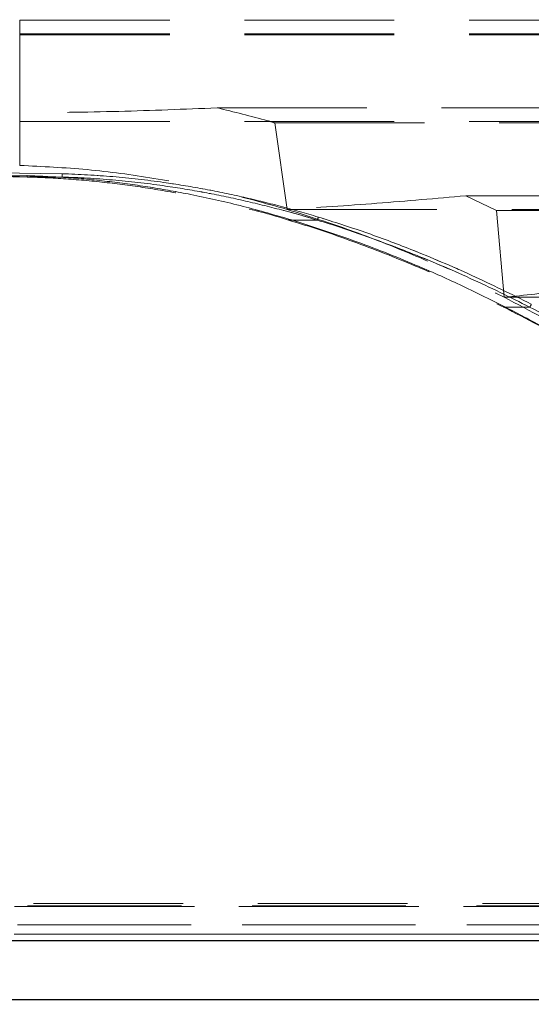
# Model space of a CAD drawing. Extents: x -1399 to -994, y 625 to 910.
# Drawn here: x -1233 to -1225, y 781 to 798 of the extents above; entities that cross this region are included whole.
import ezdxf

# ---------------------------------------------------------------- set-up
doc = ezdxf.new("R2010")
doc.units = 0
doc.header["$LTSCALE"] = 2
doc.header["$MEASUREMENT"] = 0
doc.linetypes.add('DASHED', pattern=[0.75, 0.5, -0.25])
doc.linetypes.add('HIDDEN', pattern=[1.905, 1.27, -0.635])
doc.layers.get('0').update_dxf_attribs({"linetype": 'CONTINUOUS'})
doc.layers.add('SunCurve', color=203, linetype='CONTINUOUS')
doc.layers.add('VELUX-Text2', color=5, linetype='CONTINUOUS')

msp = doc.modelspace()

# ---------------------------------------------------------------- linework, layer by layer
at = {"color": 7, "linetype": 'Continuous', "lineweight": 30}
for p, q in [((-1210.3, 781.876), (-1233.78, 781.876)), ((-1212.441, 780.878), (-1233.78, 780.878))]:
    msp.add_line(p, q, dxfattribs=at)
at = {"layer": 'SunCurve', "linetype": 'HIDDEN', "lineweight": 0}
for p, q in [((-1233.291, 797.241), (-1233.291, 797.494)), ((-1233.291, 797.494), (-1219.847, 797.494)), ((-1233.291, 797.261), (-1220.23, 797.261)), ((-1233.291, 797.261), (-1233.291, 797.244)), ((-1233.291, 797.241), (-1219.757, 797.241)), ((-1233.291, 795.919), (-1233.291, 797.241)), ((-1233.291, 795.919), (-1233.291, 795.029)), ((-1229.947, 796.005), (-1219.315, 796.005)), ((-1233.291, 795.772), (-1219.698, 795.772)), ((-1228.969, 795.751), (-1219.224, 795.751)), ((-1228.757, 794.282), (-1228.969, 795.751)), ((-1232.575, 794.888), (-1233.764, 794.906)), ((-1233.764, 794.906), (-1232.575, 794.888)), ((-1233.168, 794.855), (-1233.764, 794.868)), ((-1233.764, 794.868), (-1233.168, 794.855)), ((-1232.578, 794.832), (-1233.764, 794.85)), ((-1233.764, 794.85), (-1232.578, 794.832)), ((-1233.764, 794.845), (-1233.168, 794.832)), ((-1232.578, 794.832), (-1233.168, 794.832)), ((-1225.728, 794.515), (-1218.783, 794.515)), ((-1225.208, 794.262), (-1225.728, 794.515)), ((-1228.757, 794.282), (-1219.165, 794.282)), ((-1225.208, 794.262), (-1218.692, 794.262)), ((-1225.074, 792.792), (-1225.208, 794.262)), ((-1228.247, 794.1), (-1228.732, 794.1)), ((-1224.644, 792.626), (-1225.082, 792.626)), ((-1215.384, 782.472), (-1252.143, 782.472)), ((-1252.143, 782.472), (-1215.384, 782.472)), ((-1252.114, 782.508), (-1215.414, 782.508)), ((-1215.606, 782.461), (-1251.921, 782.461)), ((-1251.921, 782.461), (-1215.606, 782.461)), ((-1252.381, 782.15), (-1215.147, 782.15)), ((-1215.147, 782.15), (-1252.381, 782.15)), ((-1211.789, 781.988), (-1233.39, 781.988)), ((-1211.895, 781.878), (-1233.362, 781.878))]:
    msp.add_line(p, q, dxfattribs=at)
at = {"layer": 'SunCurve', "linetype": 'Continuous', "lineweight": 15}
for p, q in [((-1233.39, 781.988), (-1211.789, 781.988)), ((-1233.387, 781.875), (-1211.879, 781.875))]:
    msp.add_line(p, q, dxfattribs=at)
at = {"layer": 'SunCurve', "linetype": 'HIDDEN', "lineweight": 0, "flags": 128}
for points in [[(-1228.731, 794.119), (-1228.733, 794.114), (-1228.734, 794.109), (-1228.734, 794.105), (-1228.734, 794.102), (-1228.734, 794.1), (-1228.734, 794.098), (-1228.733, 794.098), (-1228.732, 794.1)], [(-1228.732, 794.1), (-1228.733, 794.098), (-1228.734, 794.098), (-1228.734, 794.1), (-1228.734, 794.102), (-1228.734, 794.105), (-1228.734, 794.109), (-1228.733, 794.114), (-1228.731, 794.119)], [(-1225.074, 792.792), (-1224.348, 792.792), (-1223.637, 792.792), (-1222.942, 792.792), (-1222.265, 792.792), (-1221.607, 792.792), (-1220.969, 792.792), (-1220.351, 792.792), (-1219.755, 792.792), (-1219.182, 792.792), (-1218.633, 792.792)], [(-1225.084, 792.642), (-1225.085, 792.637), (-1225.087, 792.633), (-1225.087, 792.629), (-1225.087, 792.626), (-1225.087, 792.624), (-1225.086, 792.624), (-1225.084, 792.624), (-1225.082, 792.626)]]:
    msp.add_lwpolyline(points, dxfattribs=at)
at = {"layer": 'SunCurve', "linetype": 'HIDDEN', "lineweight": 0}
for centre, radius, start, end in [((-1232.928, 794.881), 0.353, 352.1214, 1.2269), ((-1232.938, 794.843), 0.231, 177.1772, 182.8169), ((-1228.407, 794.188), 0.182, 331.0765, 348.9026), ((-1224.75, 792.721), 0.143, 318.0711, 341.4217)]:
    msp.add_arc(centre, radius, start, end, dxfattribs=at)
for points, knots in [([(-1229.947, 796.005), (-1230.502, 795.982), (-1231.615, 795.937), (-1232.732, 795.925), (-1233.291, 795.919)], [0, 0, 0, 0, 0.499403, 1, 1, 1, 1]), ([(-1228.969, 795.751), (-1229.009, 795.763), (-1229.332, 795.855), (-1229.66, 795.935), (-1229.947, 796.005)], [0, 0, 0, 0, 0.1239518, 1, 1, 1, 1]), ([(-1233.291, 795.029), (-1232.911, 795.01), (-1232.149, 794.973), (-1231.009, 794.818), (-1229.874, 794.596), (-1229.129, 794.386), (-1228.757, 794.282)], [0, 0, 0, 0, 0.2474293, 0.4948705, 0.7474235, 1, 1, 1, 1]), ([(-1232.575, 794.888), (-1232.288, 794.875), (-1231.712, 794.848), (-1230.917, 794.754), (-1230.19, 794.637), (-1229.53, 794.501), (-1228.875, 794.342), (-1228.443, 794.216), (-1228.228, 794.153)], [0, 0, 0, 0, 0.194528, 0.389718, 0.541645, 0.693845, 0.846805, 1, 1, 1, 1]), ([(-1228.228, 794.153), (-1228.443, 794.216), (-1228.875, 794.342), (-1229.53, 794.501), (-1230.19, 794.637), (-1230.916, 794.754), (-1231.711, 794.848), (-1232.287, 794.875), (-1232.575, 794.888)], [0, 0, 0, 0, 0.1529635, 0.306155, 0.4580858, 0.6102819, 0.8048171, 1, 1, 1, 1]), ([(-1228.731, 794.119), (-1229.006, 794.198), (-1229.555, 794.355), (-1230.339, 794.53), (-1231.078, 794.663), (-1231.769, 794.758), (-1232.466, 794.826), (-1232.934, 794.845), (-1233.168, 794.855)], [0, 0, 0, 0, 0.190347, 0.381161, 0.53511, 0.689351, 0.844511, 1, 1, 1, 1]), ([(-1233.168, 794.855), (-1232.934, 794.845), (-1232.467, 794.826), (-1231.77, 794.758), (-1231.078, 794.663), (-1230.341, 794.53), (-1229.555, 794.355), (-1229.006, 794.198), (-1228.731, 794.119)], [0, 0, 0, 0, 0.155158, 0.310649, 0.464595, 0.618839, 0.809178, 1, 1, 1, 1]), ([(-1233.168, 794.832), (-1233.168, 794.832), (-1232.934, 794.825), (-1232.467, 794.802), (-1231.77, 794.736), (-1231.079, 794.641), (-1230.34, 794.51), (-1229.557, 794.328), (-1229.004, 794.19), (-1228.732, 794.1), (-1228.732, 794.1)], [0, 0, 0, 0, 0.000001, 0.155295, 0.310591, 0.464682, 0.618775, 0.809383, 0.999999, 1, 1, 1, 1]), ([(-1228.247, 794.1), (-1228.247, 794.1), (-1228.455, 794.169), (-1228.895, 794.286), (-1229.544, 794.448), (-1230.203, 794.582), (-1230.926, 794.7), (-1231.719, 794.79), (-1232.291, 794.823), (-1232.578, 794.832), (-1232.578, 794.832)], [0, 0, 0, 0, 0.000001, 0.153139, 0.306274, 0.458343, 0.61041, 0.805208, 0.999999, 1, 1, 1, 1]), ([(-1232.578, 794.832), (-1232.578, 794.832), (-1232.291, 794.823), (-1231.719, 794.79), (-1230.926, 794.7), (-1230.203, 794.582), (-1229.542, 794.447), (-1228.903, 794.288), (-1228.438, 794.163), (-1228.247, 794.1), (-1228.247, 794.1)], [0, 0, 0, 0, 0.000001, 0.194792, 0.38959, 0.541657, 0.693726, 0.846861, 0.999999, 1, 1, 1, 1]), ([(-1225.728, 794.515), (-1226.229, 794.47), (-1227.232, 794.379), (-1228.248, 794.314), (-1228.757, 794.282)], [0, 0, 0, 0, 0.499517, 1, 1, 1, 1]), ([(-1228.757, 794.282), (-1228.396, 794.167), (-1227.673, 793.938), (-1226.705, 793.553), (-1225.838, 793.171), (-1225.329, 792.919), (-1225.074, 792.792)], [0, 0, 0, 0, 0.284201, 0.569387, 0.784536, 1, 1, 1, 1]), ([(-1228.732, 794.1), (-1228.732, 794.1), (-1228.372, 793.995), (-1227.633, 793.747), (-1226.673, 793.367), (-1225.816, 792.994), (-1225.337, 792.74), (-1225.082, 792.626), (-1225.082, 792.626)], [0, 0, 0, 0, 0.0000012, 0.2904649, 0.5800158, 0.7900042, 0.9999987, 1, 1, 1, 1]), ([(-1225.084, 792.642), (-1225.329, 792.764), (-1225.821, 793.008), (-1226.672, 793.385), (-1227.637, 793.771), (-1228.366, 794.003), (-1228.731, 794.119)], [0, 0, 0, 0, 0.209837, 0.419948, 0.709502, 1, 1, 1, 1]), ([(-1228.731, 794.119), (-1228.366, 794.003), (-1227.637, 793.771), (-1226.672, 793.385), (-1225.821, 793.008), (-1225.33, 792.764), (-1225.084, 792.642)], [0, 0, 0, 0, 0.290498, 0.580052, 0.789883, 1, 1, 1, 1]), ([(-1224.644, 792.626), (-1224.644, 792.626), (-1224.971, 792.794), (-1225.649, 793.121), (-1226.587, 793.523), (-1227.458, 793.844), (-1227.978, 794.024), (-1228.247, 794.1), (-1228.247, 794.1)], [0, 0, 0, 0, 0.000001, 0.288445, 0.576093, 0.78805, 0.999999, 1, 1, 1, 1]), ([(-1228.247, 794.1), (-1228.247, 794.1), (-1227.978, 794.024), (-1227.458, 793.844), (-1226.588, 793.523), (-1225.644, 793.118), (-1224.982, 792.799), (-1224.644, 792.626), (-1224.644, 792.626)], [0, 0, 0, 0, 0.000001, 0.21195, 0.423907, 0.711555, 0.999999, 1, 1, 1, 1]), ([(-1224.615, 792.676), (-1224.95, 792.842), (-1225.619, 793.173), (-1226.565, 793.573), (-1227.434, 793.901), (-1227.963, 794.069), (-1228.228, 794.153)], [0, 0, 0, 0, 0.28835, 0.575977, 0.787795, 1, 1, 1, 1]), ([(-1228.228, 794.153), (-1227.963, 794.069), (-1227.434, 793.901), (-1226.565, 793.573), (-1225.619, 793.173), (-1224.95, 792.842), (-1224.615, 792.676)], [0, 0, 0, 0, 0.21181, 0.424023, 0.71165, 1, 1, 1, 1]), ([(-1223.008, 793.025), (-1223.35, 792.984), (-1224.034, 792.901), (-1224.727, 792.828), (-1225.074, 792.792)], [0, 0, 0, 0, 0.499776, 1, 1, 1, 1]), ([(-1225.074, 792.792), (-1224.633, 792.56), (-1223.751, 792.095), (-1222.913, 791.567), (-1222.493, 791.303)], [0, 0, 0, 0, 0.499206, 1, 1, 1, 1]), ([(-1222.513, 791.16), (-1222.611, 791.223), (-1223.075, 791.519), (-1223.921, 792.03), (-1224.696, 792.438), (-1225.084, 792.642)], [0, 0, 0, 0, 0.117959, 0.558986, 1, 1, 1, 1]), ([(-1225.084, 792.642), (-1224.696, 792.438), (-1223.921, 792.03), (-1223.075, 791.519), (-1222.611, 791.223), (-1222.513, 791.16)], [0, 0, 0, 0, 0.441014, 0.882041, 1, 1, 1, 1]), ([(-1225.082, 792.626), (-1225.082, 792.626), (-1224.696, 792.429), (-1223.917, 792.011), (-1223.072, 791.504), (-1222.607, 791.208), (-1222.509, 791.145)], [0, 0, 0, 0, 0.0000016, 0.4410008, 0.882036, 1, 1, 1, 1]), ([(-1222.091, 791.145), (-1222.091, 791.145), (-1222.182, 791.209), (-1222.651, 791.494), (-1223.481, 792.01), (-1224.259, 792.428), (-1224.644, 792.626), (-1224.644, 792.626)], [0, 0, 0, 0, 0.000001, 0.114092, 0.557065, 0.999998, 1, 1, 1, 1]), ([(-1224.644, 792.626), (-1224.644, 792.626), (-1224.247, 792.422), (-1223.48, 792.009), (-1222.666, 791.504), (-1222.174, 791.203), (-1222.091, 791.145), (-1222.091, 791.145)], [0, 0, 0, 0, 0.000002, 0.442935, 0.885908, 0.999998, 1, 1, 1, 1]), ([(-1222.057, 791.193), (-1222.151, 791.254), (-1222.611, 791.549), (-1223.453, 792.06), (-1224.227, 792.47), (-1224.615, 792.676)], [0, 0, 0, 0, 0.114064, 0.556997, 1, 1, 1, 1])]:
    msp.add_open_spline(points, degree=3, knots=knots, dxfattribs=at)
at = {"layer": 'VELUX-Text2', "linetype": 'DASHED', "ltscale": 4}
msp.add_arc((-1233.764, 764.141), 50.345, 18.0178, 1.7042, dxfattribs=at)

doc.saveas('drawing.dxf')
